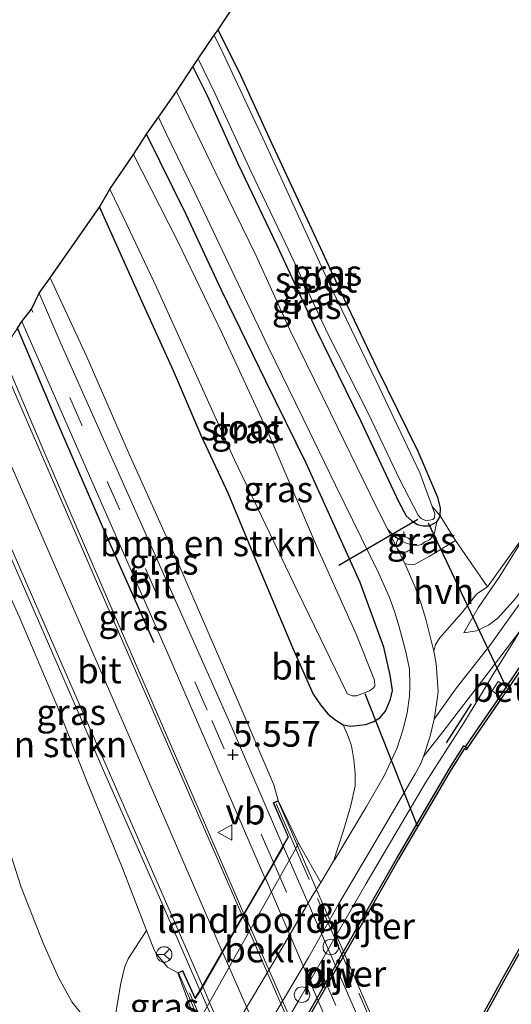
# Model space of a CAD drawing. Units: metres. Extents: x 119998 to 130005, y 450000 to 455002.
# Drawn here: x 123937 to 123984, y 450172 to 450267 of the extents above; entities that cross this region are included whole.
import ezdxf
from ezdxf.enums import TextEntityAlignment as Align

# ---------------------------------------------------------------- set-up
doc = ezdxf.new("R2010")
doc.units = ezdxf.units.M
doc.linetypes.add('IE-TERREINAFSCHEIDING', pattern=[10, 8, -2])
doc.linetypes.add('VW-3-9_STREEP', pattern=[12, 3, -9])
doc.layers.get('0').update_dxf_attribs({"lineweight": 25})
for name, color, linetype, lineweight in [('B-ME-GC-DAMWAND-GV-B6', 10, 'Continuous', 25), ('B-ME-GR-BOMENSTRUIKEN-GV-B6', 93, 'Continuous', 18), ('B-ME-GW-HOOGTEPUNT-S-B1', 10, 'Continuous', 25), ('B-ME-GW-INSTEEKWATERGANG-L-B1', 10, 'Continuous', 25), ('B-ME-GW-KRUINLIJN-L-B1', 93, 'Continuous', 18), ('B-ME-GW-TEENLIJN-L-B1', 93, 'Continuous', 18), ('B-ME-IE-GRASLAND-GV-B6', 93, 'Continuous', 18), ('B-ME-IE-GRONDWERKLIJN-GROND_INGERICHT-GV-B6', 253, 'Continuous', 18), ('B-ME-IE-MEUBILAIR_WEGMEUBILAIR-LICHTMAST-S-B1', 8, 'Continuous', 18), ('B-ME-IE-TERREINAFSCHEIDING-DOORGANG-L-B1', 8, 'IE-TERREINAFSCHEIDING-KUNSTMATIG-OPEN', 18), ('B-ME-IE-TERREINAFSCHEIDING-HAAG-L-B1', 10, 'Continuous', 25), ('B-ME-IE-TERREINAFSCHEIDING-RASTERHEKWERK-L-B1', 8, 'IE-TERREINAFSCHEIDING', 18), ('B-ME-IE-TERREINAFSCHEIDING-RASTERHEKWERK-L-B2', 8, 'IE-TERREINAFSCHEIDING', 18), ('B-ME-IE-TERREINAFSCHEIDING-SCHRIKHEK-L-B1', 10, 'Continuous', 25), ('B-ME-KG-KADASTRAAL-OPNAMEDTMGRENS-L-B1', 10, 'Continuous', 25), ('B-ME-KW-BRUG-GV-B7', 173, 'Continuous', 18), ('B-ME-KW-DUIKER-L-B1', 10, 'Continuous', 25), ('B-ME-KW-LANDHOOFD-GV-B6', 173, 'Continuous', 18), ('B-ME-KW-PIJLER-S-B1', 173, 'Continuous', 18), ('B-ME-OB-BEKLEDING-GV-B6', 253, 'Continuous', 18), ('B-ME-OB-BESCHOEIING-GV-B6', 10, 'Continuous', 25), ('B-ME-OB-WATERLIJN-L-B1', 133, 'OB-WATERLIJN', 18), ('B-ME-OG-WATER-GV-B6', 153, 'Continuous', 18), ('B-ME-VH-VERH_SOORT-BETON-OVERIG-GV-B6', 8, 'IE-TERREINAFSCHEIDING-NATUURLIJK-HOUTWAL', 18), ('B-ME-VH-VERH_SOORT-BITUMEN-GV-B6', 8, 'IE-TERREINAFSCHEIDING-NATUURLIJK-HOUTWAL', 18), ('B-ME-VH-VERH_SOORT-BITUMEN-GV-B7', 8, 'IE-TERREINAFSCHEIDING-NATUURLIJK-HOUTWAL', 18), ('B-ME-VH-VERH_SOORT-HALF_VERHARDING-GV-B6', 8, 'IE-TERREINAFSCHEIDING-NATUURLIJK-HOUTWAL', 18), ('B-ME-VW-MARKERING-39STREEP-015-L-B1', 255, 'VW-3-9_STREEP', 18), ('B-ME-VW-MARKERING-39STREEP-015-L-B2', 255, 'VW-3-9_STREEP', 18), ('B-ME-VW-MARKERING-STREEP-015-L-B1', 7, 'Continuous', 18), ('B-ME-VW-MARKERING-STREEP-015-L-B2', 7, 'Continuous', 18), ('B-ME-VW-MEUBILAIR_WEGMEUBILAIR-RONA-S-B1', 8, 'Continuous', 18), ('B-ME-VW-MEUBILAIR_WEGMEUBILAIR-VERKEERSBORD-S-B1', 8, 'Continuous', 18)]:
    doc.layers.add(name, color=color, linetype=linetype, lineweight=lineweight)
doc.styles.add('NLCS-ISO', font='NLCS-ISO.TTF')
doc.linetypes.add('IE-TERREINAFSCHEIDING-KUNSTMATIG-OPEN', pattern='A,7,-1.5,[67,NLCS.SHX,S=0.75,R=0,X=0,Y=0],-1.5', length=10)
doc.linetypes.add('IE-TERREINAFSCHEIDING-NATUURLIJK-HOUTWAL', pattern='A,7,-1.5,[67,NLCS.SHX,S=0.75,R=45,X=0,Y=0],-1.5,7,-1.5,[70,NLCS.SHX,S=0.75,R=0,X=0,Y=0],-1.5', length=20)
doc.linetypes.add('OB-WATERLIJN', pattern='A,10,[32,NLCS.SHX,S=2,R=0,X=0,Y=0],-12', length=22)

# ---------------------------------------------------------------- blocks, each defined once
blk = doc.blocks.new('dtb')
blk.add_circle((0, 0), 0.75)
blk = doc.blocks.new('verkeersbord')
for p, q in [((0, 0.75), (-0.75, -0.625)), ((0.75, -0.625), (0, 0.75)), ((-0.75, -0.625), (0.75, -0.625))]:
    blk.add_line(p, q)
blk = doc.blocks.new('wegwijzer')
for q in [(-0.53, -0.53), (0, 0.75), (0.53, -0.53)]:
    blk.add_line((0, 0), q)
blk.add_circle((0, 0), 0.75)
blk = doc.blocks.new('hoogtepunt')
for p, q in [((-0.5, 0), (0.5, 0)), ((0, 0.5), (0, -0.5))]:
    blk.add_line(p, q)
blk = doc.blocks.new('lantaarnpaal')
for p, q in [((0, 0.75), (0, 1.25)), ((-0.75, 0), (-1.25, 0)), ((-0.884, 0.884), (-0.53, 0.53)), ((0.53, 0.53), (0.884, 0.884)), ((0.75, 0), (1.25, 0)), ((-0.53, -0.53), (-0.884, -0.884)), ((0, -0.75), (0, -1.25)), ((0.53, -0.53), (0.884, -0.884))]:
    blk.add_line(p, q)
blk.add_circle((0, 0), 0.75)

msp = doc.modelspace()

# ---------------------------------------------------------------- linework, layer by layer
at = {"layer": 'B-ME-GC-DAMWAND-GV-B6'}
for points in [[(123979.936, 450196.651, 0.99), (123980.107, 450196.54, 0.5), (123979.991, 450196.37, 0.5), (123979.829, 450196.482, 0.5), (123978.551, 450194.455, 0.5), (123973.43, 450185.697, 0.5), (123969.827, 450179.38, 0.5), (123964.911, 450170.734, 0.5), (123958.943, 450160.884, 0.5), (123957.762, 450158.781, 0.5), (123954.265, 450151.984, 0.5), (123954.087, 450152.075, 1.238), (123957.586, 450158.876, 1.311), (123958.77, 450160.985, 1.337), (123964.739, 450170.835, 1.316), (123969.653, 450179.479, 1.32), (123973.257, 450185.797, 1.398), (123978.38, 450194.559, 1.436), (123979.767, 450196.758, 1.436), (123979.936, 450196.651, 0.99)], [(123987.598, 450181.008, 1.048), (123987.198, 450180.289, 1.053), (123983.969, 450174.537, 0.935), (123978.9, 450165.303, 0.983), (123964.823, 450140.252, 1.091), (123963.479, 450137.581, 1.066), (123963.326, 450137.723, 0.5), (123964.646, 450140.346, 0.5), (123978.725, 450165.4, 0.5), (123983.794, 450174.634, 0.5), (123987.423, 450181.105, 0.5), (123987.598, 450181.008, 1.048)]]:
    msp.add_polyline3d(points, dxfattribs=at)
at = {"layer": 'B-ME-GR-BOMENSTRUIKEN-GV-B6'}
for points in [[(123968.1, 450198.789, 0.865), (123968.621, 450197.599, 0.977), (123968.884, 450196.765, 1.02), (123969.137, 450195.38, 1.094), (123969.257, 450194.104, 1.18), (123969.25, 450192.878, 1.266), (123968.848, 450190.971, 1.288), (123968.127, 450188.544, 1.314), (123967.163, 450185.555, 1.233), (123965.917, 450183.511, 1.236), (123963.75, 450187.312, 2.2), (123961.807, 450191.444, 5.658), (123961.39, 450192.974, 5.416), (123957.731, 450201.501, 5.226), (123951.931, 450214.83, 5.031), (123947.264, 450225.257, 4.793), (123943.265, 450234.458, 4.573), (123939.708, 450242.126, 4.35), (123944.477, 450248.956, 0.813), (123948.566, 450239.875, 0.813), (123951.627, 450233.132, 0.808), (123954.305, 450226.874, 0.774), (123956.92, 450221.287, 0.804), (123959.666, 450214.637, 0.821), (123963.187, 450206.278, 0.821), (123965.178, 450201.768, 0.83), (123965.89, 450200.73, 0.826), (123966.618, 450199.846, 0.839), (123967.284, 450199.295, 0.856), (123968.1, 450198.789, 0.865)], [(123942.999, 450170.456, 0.983), (123941.819, 450171.937, 0.948), (123940.525, 450174.295, 0.901), (123939.018, 450177.612, 0.845), (123936.914, 450183.048, 0.75), (123935.274, 450188.098, 0.582), (123935.322, 450188.562, 0.595), (123935.193, 450189.285, 0.6), (123933.127, 450194.632, 0.595), (123929.894, 450202.624, 0.582), (123927.451, 450208.395, 0.531), (123924.648, 450214.744, 0.505), (123923.617, 450217.079, 0.468), (123929.267, 450225.903, 4.725), (123932.632, 450218.173, 4.883), (123936.717, 450209.3, 5.107), (123940.349, 450200.692, 5.288), (123943.292, 450193.214, 5.413), (123946.668, 450185.041, 5.513), (123949.053, 450178.852, 5.577)], [(123949.053, 450178.852, 5.577), (123947.27, 450176.091, 4.948), (123946.941, 450175.356, 4.66), (123946.571, 450173.759, 3.629), (123945.541, 450167.803, 1.087)]]:
    msp.add_polyline3d(points, dxfattribs=at)
at = {"layer": 'B-ME-GW-INSTEEKWATERGANG-L-B1'}
for points in [[(123953.54, 450262.573, 0.328), (123954.926, 450259.778, 0.355), (123957.878, 450253.187, 0.277), (123961.658, 450245.294, 0.204), (123965.433, 450237.125, 0.269), (123969.764, 450228.272, 0.376), (123973.483, 450220.373, 0.588), (123974.19, 450219.06, 0.666), (123974.728, 450218.559, 0.718), (123975.282, 450218.212, 0.726), (123975.846, 450218.081, 0.722), (123976.46, 450218.078, 0.718), (123977.16, 450218.475, 0.658), (123977.347, 450218.744, 0.614), (123977.486, 450219.048, 0.542), (123977.521, 450219.834, 0.428), (123977.274, 450220.823, 0.355), (123975.352, 450225.272, 0.169), (123971.406, 450233.303, 0.143), (123968.227, 450240.025, 0.122), (123964.847, 450247.251, 0.13), (123961.077, 450255.359, 0.122), (123958.215, 450261.652, 0.104), (123955.99, 450266.156, 0.126)], [(123944.477, 450248.956, 0.813), (123948.566, 450239.875, 0.813), (123951.627, 450233.132, 0.808), (123954.305, 450226.874, 0.774), (123956.92, 450221.287, 0.804), (123959.666, 450214.637, 0.821), (123963.187, 450206.278, 0.821), (123965.178, 450201.768, 0.83), (123965.89, 450200.73, 0.826), (123966.618, 450199.846, 0.839), (123967.284, 450199.295, 0.856), (123968.1, 450198.789, 0.865), (123968.82, 450198.641, 0.882), (123970.248, 450198.807, 0.925), (123970.988, 450199.092, 0.96), (123971.629, 450199.459, 1.007), (123972.181, 450200.125, 1.024), (123972.686, 450201.278, 1.05), (123972.882, 450202.126, 1.059), (123972.651, 450203.609, 1.085), (123972.027, 450206.313, 1.159), (123969.748, 450212.578, 1.159), (123964.511, 450224.152, 1.124), (123960.599, 450232.104, 1.115), (123956.262, 450240.969, 1.081), (123952.872, 450248.265, 1.059), (123949.03, 450256.033, 1.021)]]:
    msp.add_polyline3d(points, dxfattribs=at)
at = {"layer": 'B-ME-GW-KRUINLIJN-L-B1'}
for points in [[(123979.79, 450207.718, 0.949), (123981.006, 450207.913, 0.967), (123982.159, 450208.436, 1.04), (123983.083, 450209.139, 1.127), (123984.793, 450211.027, 1.259), (123987.527, 450214.904, 1.285), (123991.91, 450221.285, 1.31), (123995.146, 450225.799, 1.306), (124001.499, 450234.539, 1.272), (124006.887, 450241.16, 1.285), (124013.461, 450248.802, 1.268), (124017.819, 450253.843, 1.285), (124022.855, 450259.329, 1.268), (124029.644, 450266.692, 1.276), (124034.778, 450272.372, 1.31), (124039.398, 450277.261, 1.285), (124042.965, 450281.024, 1.225)], [(123958.401, 450162.777, 1.392), (123963.767, 450172.028, 1.477), (123970.324, 450183.402, 1.506), (123976.102, 450193.243, 1.51), (123979.779, 450198.992, 1.38), (123981.493, 450201.776, 1.203), (123982.594, 450203.625, 1.239), (123984.595, 450206.83, 1.241), (123985.189, 450207.858, 1.217), (123986.068, 450209.377, 1.181), (123989.468, 450214.944, 1.215), (123993.96, 450221.865, 1.287), (123999.102, 450229.198, 1.249), (124002.432, 450233.555, 1.262), (124006.287, 450238.304, 1.236), (124011.36, 450244.187, 1.236), (124016.302, 450249.905, 1.245), (124021.25, 450255.564, 1.249), (124024.233, 450258.798, 1.245), (124029.048, 450263.81, 1.278), (124033.143, 450268.047, 1.359)], [(123951.942, 450260.167, 1.137), (123953.138, 450257.689, 1.128), (123956.222, 450251.325, 1.154), (123959.678, 450244.261, 1.232), (123962.97, 450236.996, 1.279), (123966.849, 450229.021, 1.31), (123970.69, 450221.134, 1.327), (123972.391, 450217.751, 1.322)], [(123939.708, 450242.126, 4.35), (123943.265, 450234.458, 4.573), (123947.264, 450225.257, 4.793), (123951.931, 450214.83, 5.031), (123957.731, 450201.501, 5.226), (123961.39, 450192.974, 5.416), (123961.807, 450191.444, 5.658)], [(123952.083, 450174.761, 5.876), (123951.083, 450175.28, 5.681), (123950.289, 450176.217, 5.616), (123949.979, 450176.586, 5.595), (123949.711, 450177.143, 5.595), (123949.053, 450178.852, 5.577), (123946.668, 450185.041, 5.513), (123943.292, 450193.214, 5.413), (123940.349, 450200.692, 5.288), (123936.717, 450209.3, 5.107), (123932.632, 450218.173, 4.883), (123929.267, 450225.903, 4.725)], [(123972.391, 450217.751, 1.322), (123973.236, 450216.897, 1.318), (123974.045, 450216.452, 1.314), (123974.803, 450216.216, 1.284), (123975.267, 450216.168, 1.254), (123975.687, 450216.269, 1.176), (123975.974, 450216.48, 1.051), (123976.443, 450216.708, 0.982), (123976.911, 450217.274, 0.865), (123977.16, 450218.475, 0.658)]]:
    msp.add_polyline3d(points, dxfattribs=at)
at = {"layer": 'B-ME-GW-TEENLIJN-L-B1'}
for points in [[(123979.79, 450207.718, 0.949), (123981.173, 450210.119, 0.895), (123983.266, 450213.181, 0.822), (123986.156, 450217.871, 0.641)], [(123967.163, 450185.555, 1.233), (123968.127, 450188.544, 1.314), (123968.848, 450190.971, 1.288), (123969.25, 450192.878, 1.266), (123969.257, 450194.104, 1.18), (123969.137, 450195.38, 1.094), (123968.884, 450196.765, 1.02), (123968.621, 450197.599, 0.977), (123968.1, 450198.789, 0.865)], [(123967.163, 450185.555, 1.233), (123965.917, 450183.511, 1.236), (123965.102, 450182.166, 1.249), (123962.412, 450177.572, 1.353), (123956.924, 450168.347, 1.306), (123956.022, 450166.831, 1.298)]]:
    msp.add_polyline3d(points, dxfattribs=at)
at = {"layer": 'B-ME-IE-GRASLAND-GV-B6'}
for points in [[(123977.486, 450219.048, 0.542), (123976.726, 450219.935, -0.358), (123975.505, 450223.214, -0.358), (123971.289, 450232.142, -0.358), (123966.984, 450241.031, -0.358), (123963.586, 450248.441, -0.358), (123960.527, 450255.178, -0.358), (123956.45, 450263.935, -0.358), (123955.598, 450265.625, -0.358), (123955.99, 450266.156, 0.126), (123958.215, 450261.652, 0.104), (123961.077, 450255.359, 0.122), (123964.847, 450247.251, 0.13), (123968.227, 450240.025, 0.122), (123971.406, 450233.303, 0.143), (123975.352, 450225.272, 0.169), (123977.274, 450220.823, 0.355), (123977.521, 450219.834, 0.428), (123977.486, 450219.048, 0.542)], [(123977.16, 450218.475, 0.658), (123976.911, 450217.274, 0.865), (123976.443, 450216.708, 0.982), (123975.974, 450216.48, 1.051), (123975.687, 450216.269, 1.176), (123975.267, 450216.168, 1.254), (123974.803, 450216.216, 1.284), (123974.045, 450216.452, 1.314), (123973.236, 450216.897, 1.318), (123972.391, 450217.751, 1.322), (123970.69, 450221.134, 1.327), (123966.849, 450229.021, 1.31), (123962.97, 450236.996, 1.279), (123959.678, 450244.261, 1.232), (123956.222, 450251.325, 1.154), (123953.138, 450257.689, 1.128), (123951.942, 450260.167, 1.137), (123953.54, 450262.573, 0.328), (123954.926, 450259.778, 0.355), (123957.878, 450253.187, 0.277), (123961.658, 450245.294, 0.204), (123965.433, 450237.125, 0.269), (123969.764, 450228.272, 0.376), (123973.483, 450220.373, 0.588), (123974.19, 450219.06, 0.666), (123974.728, 450218.559, 0.718), (123975.282, 450218.212, 0.726), (123975.846, 450218.081, 0.722), (123976.46, 450218.078, 0.718), (123977.16, 450218.475, 0.658)], [(123976.726, 450219.935, -0.358), (123977.486, 450219.048, 0.542), (123977.347, 450218.744, 0.614), (123977.16, 450218.475, 0.658), (123976.46, 450218.078, 0.718), (123975.846, 450218.081, 0.722), (123975.282, 450218.212, 0.726), (123974.728, 450218.559, 0.718), (123974.19, 450219.06, 0.666), (123973.483, 450220.373, 0.588), (123969.764, 450228.272, 0.376), (123965.433, 450237.125, 0.269), (123961.658, 450245.294, 0.204), (123957.878, 450253.187, 0.277), (123954.926, 450259.778, 0.355), (123953.54, 450262.573, 0.328), (123954.058, 450263.33, -0.358), (123955.728, 450259.879, -0.358), (123959.165, 450252.381, -0.358), (123962.518, 450245.457, -0.358), (123966.634, 450236.611, -0.358), (123970.547, 450228.943, -0.358), (123973.538, 450222.599, -0.358), (123975.369, 450219.121, -0.358), (123975.647, 450218.779, -0.358), (123976.129, 450218.548, -0.358), (123976.759, 450218.7, -0.358), (123976.93, 450218.838, -0.358), (123976.984, 450219.242, -0.358), (123976.726, 450219.935, -0.358)], [(123967.163, 450185.555, 1.233), (123968.127, 450188.544, 1.314), (123968.848, 450190.971, 1.288), (123969.25, 450192.878, 1.266), (123969.257, 450194.104, 1.18), (123969.137, 450195.38, 1.094), (123968.884, 450196.765, 1.02), (123968.621, 450197.599, 0.977), (123968.1, 450198.789, 0.865), (123968.82, 450198.641, 0.882), (123970.248, 450198.807, 0.925), (123970.988, 450199.092, 0.96), (123971.629, 450199.459, 1.007), (123972.181, 450200.125, 1.024), (123972.686, 450201.278, 1.05), (123972.882, 450202.126, 1.059), (123972.651, 450203.609, 1.085), (123972.027, 450206.313, 1.159), (123969.748, 450212.578, 1.159), (123964.511, 450224.152, 1.124), (123960.599, 450232.104, 1.115), (123956.262, 450240.969, 1.081), (123952.872, 450248.265, 1.059), (123949.03, 450256.033, 1.021), (123950.217, 450257.677, 1.16), (123950.947, 450256.121, 1.158), (123953.652, 450250.519, 1.193), (123958.206, 450240.921, 1.167), (123960.84, 450235.434, 1.201), (123964.152, 450228.601, 1.288), (123967.347, 450222.033, 1.305), (123971.542, 450213.457, 1.318), (123972.568, 450211.135, 1.357), (123973.056, 450209.771, 1.348), (123973.51, 450208.292, 1.344), (123974.168, 450205.867, 1.335), (123974.526, 450204.184, 1.288), (123974.553, 450202.591, 1.279), (123974.529, 450201.567, 1.266), (123974.289, 450199.946, 1.266), (123973.91, 450198.36, 1.257), (123973.322, 450196.561, 1.266), (123972.067, 450193.832, 1.232), (123970.352, 450190.88, 1.279), (123967.279, 450185.745, 1.232), (123967.163, 450185.555, 1.233)], [(123968.1, 450198.789, 0.865), (123967.284, 450199.295, 0.856), (123966.618, 450199.846, 0.839), (123965.89, 450200.73, 0.826), (123965.178, 450201.768, 0.83), (123963.187, 450206.278, 0.821), (123959.666, 450214.637, 0.821), (123956.92, 450221.287, 0.804), (123954.305, 450226.874, 0.774), (123951.627, 450233.132, 0.808), (123948.566, 450239.875, 0.813), (123944.477, 450248.956, 0.813), (123945.482, 450250.7, -0.225), (123946.856, 450247.913, -0.225), (123950.006, 450241.208, -0.225), (123953.609, 450233.288, -0.225), (123957.535, 450224.538, -0.225), (123963.661, 450211.742, -0.225), (123965.863, 450207.206, -0.225), (123968.343, 450202.066, -0.225), (123968.521, 450201.807, -0.225), (123968.971, 450201.604, -0.225), (123969.369, 450201.61, -0.225), (123970.646, 450202.069, -0.225), (123970.989, 450202.346, -0.225), (123971.154, 450202.546, -0.225), (123971.13, 450203.127, -0.225), (123969.36, 450207.567, -0.225), (123965.512, 450216.14, -0.225), (123960.826, 450227.09, -0.225), (123956.393, 450236.652, -0.225), (123952.039, 450245.699, -0.225), (123947.778, 450254.079, -0.225), (123949.03, 450256.033, 1.021), (123952.872, 450248.265, 1.059), (123956.262, 450240.969, 1.081), (123960.599, 450232.104, 1.115), (123964.511, 450224.152, 1.124), (123969.748, 450212.578, 1.159), (123972.027, 450206.313, 1.159), (123972.651, 450203.609, 1.085), (123972.882, 450202.126, 1.059), (123972.686, 450201.278, 1.05), (123972.181, 450200.125, 1.024), (123971.629, 450199.459, 1.007), (123970.988, 450199.092, 0.96), (123970.248, 450198.807, 0.925), (123968.82, 450198.641, 0.882), (123968.1, 450198.789, 0.865)], [(123978.9, 450165.303, 0.983), (123983.969, 450174.537, 0.935), (123987.198, 450180.289, 1.053), (123987.598, 450181.008, 1.048), (123990.992, 450187.104, 1.01), (123993.285, 450190.927, 1.139), (123995.837, 450194.924, 1.135), (123999.574, 450201.044, 1.122), (124003.553, 450207.401, 1.079), (124006.494, 450211.68, 1.045), (124011.627, 450218.6, 1.006), (124017.075, 450225.435, 1.045), (124022.693, 450232.14, 1.006), (124029.071, 450239.392, 1.027), (124034.441, 450245.367, 0.985), (124039.82, 450251.282, 1.023), (124044.29, 450256.325, 1.263)], [(123961.807, 450191.444, 5.658), (123961.299, 450191.224, 5.658), (123962.749, 450187.896, 5.707), (123962.259, 450187.068, 5.658), (123957.24, 450198.681, 5.397), (123952.547, 450209.231, 5.201), (123946.587, 450222.643, 4.997), (123940.764, 450235.671, 4.588), (123938.656, 450240.618, 4.437), (123939.708, 450242.126, 4.35), (123943.265, 450234.458, 4.573), (123947.264, 450225.257, 4.793), (123951.931, 450214.83, 5.031), (123957.731, 450201.501, 5.226), (123961.39, 450192.974, 5.416), (123961.807, 450191.444, 5.658)], [(123960.492, 450183.957, 5.702), (123958.462, 450180.47, 5.694), (123953.113, 450192.857, 5.561), (123945.357, 450210.77, 5.33), (123939.092, 450225.319, 4.944), (123935.035, 450234.958, 4.704), (123936.531, 450237.233, 4.763), (123936.969, 450237.898, 4.539), (123944.683, 450220.259, 4.948), (123951.194, 450205.46, 5.312), (123960.492, 450183.957, 5.702)], [(123954.223, 450173.071, 5.747), (123953.751, 450172.328, 5.813), (123952.559, 450174.967, 5.876), (123952.083, 450174.761, 5.876), (123951.083, 450175.28, 5.681), (123950.289, 450176.217, 5.616), (123949.979, 450176.586, 5.595), (123949.711, 450177.143, 5.595), (123949.053, 450178.852, 5.577), (123946.668, 450185.041, 5.513), (123943.292, 450193.214, 5.413), (123940.349, 450200.692, 5.288), (123936.717, 450209.3, 5.107), (123932.632, 450218.173, 4.883), (123929.267, 450225.903, 4.725), (123930.364, 450227.706, 4.775), (123932.542, 450222.597, 4.953), (123938.478, 450209.094, 5.25), (123944.877, 450194.36, 5.499), (123950.289, 450182.048, 5.641), (123954.223, 450173.071, 5.747)], [(123978.971, 450216.641, 0.866), (123976.443, 450215.145, 1.129), (123975.074, 450214.372, 1.285), (123974.56, 450214.293, 1.315), (123974.06, 450214.411, 1.321), (123972.391, 450217.751, 1.322), (123973.236, 450216.897, 1.318), (123974.045, 450216.452, 1.314), (123974.803, 450216.216, 1.284), (123975.267, 450216.168, 1.254), (123975.687, 450216.269, 1.176), (123975.974, 450216.48, 1.051), (123976.443, 450216.708, 0.982), (123976.911, 450217.274, 0.865), (123977.16, 450218.475, 0.658), (123977.347, 450218.744, 0.614), (123977.486, 450219.048, 0.542), (123978.971, 450216.641, 0.866)], [(123986.912, 450212.943, 1.288), (123982.3, 450206.472, 1.227), (123979.063, 450202.37, 1.227), (123976.917, 450199.334, 1.262), (123977.197, 450201.232, 1.266), (123977.277, 450202.006, 1.279), (123977.086, 450204.686, 1.318), (123976.882, 450205.926, 1.33), (123977.036, 450206.581, 1.276), (123977.465, 450207.235, 1.215), (123979.542, 450209.609, 1.021), (123981.051, 450211.5, 0.904), (123982.061, 450212.178, 0.9), (123986.156, 450217.871, 0.641), (123983.266, 450213.181, 0.822), (123981.173, 450210.119, 0.895), (123979.79, 450207.718, 0.949), (123981.006, 450207.913, 0.967), (123982.159, 450208.436, 1.04), (123983.083, 450209.139, 1.127), (123984.793, 450211.027, 1.259)], [(123984.793, 450211.027, 1.259), (123983.083, 450209.139, 1.127), (123982.159, 450208.436, 1.04), (123981.006, 450207.913, 0.967), (123979.79, 450207.718, 0.949), (123981.173, 450210.119, 0.895), (123983.266, 450213.181, 0.822), (123986.156, 450217.871, 0.641)], [(123957.145, 450163.462, 1.288), (123964.742, 450176.23, 1.353), (123967.627, 450181.408, 1.314), (123970.854, 450186.864, 1.31), (123975.054, 450194.038, 1.275), (123975.604, 450195.04, 1.271), (123975.878, 450195.71, 1.266), (123977.744, 450198.12, 1.273), (123982.131, 450203.824, 1.239), (123985.189, 450207.858, 1.217), (123985.893, 450208.789, 1.196), (123990.054, 450214.542, 1.175), (123988.979, 450212.631, 1.167), (123987.953, 450210.302, 1.086), (123987.14, 450207.249, 0.99)], [(123987.14, 450207.249, 0.99), (123983.921, 450202.463, 1.1), (123983.104, 450202.972, 1.03), (123982.507, 450202.07, 1.013), (123983.293, 450201.548, 1.091), (123981.555, 450199.006, 0.958), (123979.936, 450196.651, 0.99), (123979.767, 450196.758, 1.436), (123978.38, 450194.559, 1.436), (123973.257, 450185.797, 1.398), (123969.653, 450179.479, 1.32), (123964.739, 450170.835, 1.316)], [(123952.083, 450174.761, 5.876), (123953.914, 450169.707, 2.085), (123956.022, 450166.831, 1.298), (123953.087, 450164.84, 1.276), (123952.503, 450164.54, 1.272), (123951.764, 450164.256, 1.264), (123951.312, 450164.183, 1.246), (123950.5, 450164.351, 1.246), (123948.173, 450165.379, 1.211), (123946.362, 450166.946, 1.121), (123945.541, 450167.803, 1.087), (123946.571, 450173.759, 3.629), (123946.941, 450175.356, 4.66), (123947.27, 450176.091, 4.948), (123949.053, 450178.852, 5.577), (123949.711, 450177.143, 5.595), (123949.979, 450176.586, 5.595), (123950.289, 450176.217, 5.616), (123951.083, 450175.28, 5.681), (123952.083, 450174.761, 5.876)]]:
    msp.add_polyline3d(points, dxfattribs=at)
at = {"layer": 'B-ME-IE-GRONDWERKLIJN-GROND_INGERICHT-GV-B6'}
for points in [[(124030.683, 450272.036, 0.607), (124026.161, 450267.059, 0.539), (124020.172, 450260.155, 0.531), (124013.229, 450252.111, 0.412), (124007.228, 450246.083, 0.39), (124006.583, 450245.402, 0.369), (124004.374, 450242.602, 0.42), (123999.323, 450236.202, 0.429), (123994.684, 450229.911, 0.472), (123990.342, 450223.655, 0.552), (123986.156, 450217.871, 0.641), (123982.061, 450212.178, 0.9), (123978.971, 450216.641, 0.866), (123977.486, 450219.048, 0.542), (123977.521, 450219.834, 0.428), (123977.274, 450220.823, 0.355), (123975.352, 450225.272, 0.169), (123971.406, 450233.303, 0.143), (123968.227, 450240.025, 0.122), (123964.847, 450247.251, 0.13), (123961.077, 450255.359, 0.122), (123958.215, 450261.652, 0.104), (123955.99, 450266.156, 0.126), (123966.07, 450281.488, 0.228)], [(123934.719, 450187.495, 0.557), (123935.115, 450187.838, 0.565), (123935.274, 450188.098, 0.582), (123936.914, 450183.048, 0.75), (123939.018, 450177.612, 0.845), (123940.525, 450174.295, 0.901), (123941.819, 450171.937, 0.948), (123942.999, 450170.456, 0.983)]]:
    msp.add_polyline3d(points, dxfattribs=at)
at = {"layer": 'B-ME-IE-TERREINAFSCHEIDING-DOORGANG-L-B1'}
msp.add_line((123982.061, 450212.178, 0.9), (123978.971, 450216.641, 0.866), dxfattribs=at)
at = {"layer": 'B-ME-IE-TERREINAFSCHEIDING-HAAG-L-B1'}
msp.add_polyline3d([(123949.793, 450206.723, 5.417), (123944.999, 450217.479, 5.19), (123940.376, 450228.154, 4.953), (123936.531, 450237.233, 4.763)], dxfattribs=at)
at = {"layer": 'B-ME-IE-TERREINAFSCHEIDING-RASTERHEKWERK-L-B1'}
msp.add_line((123986.156, 450217.871, 0.641), (123982.061, 450212.178, 0.9), dxfattribs=at)
for points in [[(123978.971, 450216.641, 0.866), (123977.486, 450219.048, 0.542), (123976.726, 450219.935, -0.358)], [(123935.274, 450188.098, 0.582), (123936.914, 450183.048, 0.75), (123939.018, 450177.612, 0.845), (123940.525, 450174.295, 0.901), (123941.819, 450171.937, 0.948), (123942.999, 450170.456, 0.983), (123945.541, 450167.803, 1.087), (123946.362, 450166.946, 1.121), (123948.173, 450165.379, 1.211)]]:
    msp.add_polyline3d(points, dxfattribs=at)
at = {"layer": 'B-ME-IE-TERREINAFSCHEIDING-RASTERHEKWERK-L-B2'}
for p, q in [((123961.601, 450191.114, 5.689), (123981.57, 450145.318, 5.787)), ((123972.337, 450128.791, 5.822), (123952.411, 450174.66, 5.92))]:
    msp.add_line(p, q, dxfattribs=at)
at = {"layer": 'B-ME-IE-TERREINAFSCHEIDING-SCHRIKHEK-L-B1'}
msp.add_line((123978.113, 450197.05, 1.425), (123980.507, 450200.837, 1.336), dxfattribs=at)
at = {"layer": 'B-ME-KG-KADASTRAAL-OPNAMEDTMGRENS-L-B1'}
msp.add_polyline3d([(123936.531, 450237.233, 4.763), (123936.969, 450237.898, 4.539), (123937.908, 450239.088, 4.491), (123938.656, 450240.618, 4.437), (123939.708, 450242.126, 4.35), (123944.477, 450248.956, 0.813), (123945.482, 450250.7, -0.225), (123947.778, 450254.079, -0.225), (123949.03, 450256.033, 1.021), (123950.217, 450257.677, 1.16), (123951.942, 450260.167, 1.137), (123953.54, 450262.573, 0.328), (123954.058, 450263.33, -0.358), (123955.598, 450265.625, -0.358), (123955.99, 450266.156, 0.126), (123966.07, 450281.488, 0.228)], dxfattribs=at)
at = {"layer": 'B-ME-KW-BRUG-GV-B7'}
msp.add_polyline3d([(123972.2, 450128.56, 5.796), (123952.149, 450174.735, 5.876), (123952.534, 450174.902, 5.876), (123953.744, 450172.223, 5.813), (123954.266, 450173.045, 5.747), (123954.502, 450173.458, 5.707), (123956.416, 450176.799, 5.738), (123958.382, 450180.23, 5.667), (123958.505, 450180.445, 5.694), (123960.535, 450183.932, 5.702), (123961.384, 450185.426, 5.636), (123962.302, 450187.043, 5.658), (123962.805, 450187.893, 5.707), (123961.365, 450191.198, 5.658), (123961.781, 450191.378, 5.658), (123981.813, 450145.246, 5.698)], dxfattribs=at)
at = {"layer": 'B-ME-KW-DUIKER-L-B1'}
for p, q in [((123975.318, 450218.679, 0.126), (123967.654, 450214.23, 0.276)), ((123976.314, 450218.362, 0.275), (123983.924, 450202.347, 0.736)), ((123970.193, 450201.819, 0.474), (123975.252, 450188.991, 0.829))]:
    msp.add_line(p, q, dxfattribs=at)
at = {"layer": 'B-ME-KW-LANDHOOFD-GV-B6'}
msp.add_polyline3d([(123953.914, 450169.707, 2.085), (123952.083, 450174.761, 5.876), (123952.559, 450174.967, 5.876), (123953.751, 450172.328, 5.813), (123954.223, 450173.071, 5.747), (123958.462, 450180.47, 5.694), (123960.492, 450183.957, 5.702), (123962.259, 450187.068, 5.658), (123962.749, 450187.896, 5.707), (123961.299, 450191.224, 5.658), (123961.807, 450191.444, 5.658), (123963.75, 450187.312, 2.2), (123963.34, 450186.503, 2.182), (123953.914, 450169.707, 2.085)], dxfattribs=at)
at = {"layer": 'B-ME-OB-BEKLEDING-GV-B6'}
msp.add_polyline3d([(123965.917, 450183.511, 1.236), (123965.102, 450182.166, 1.249), (123962.412, 450177.572, 1.353), (123956.924, 450168.347, 1.306), (123956.022, 450166.831, 1.298), (123953.914, 450169.707, 2.085), (123963.34, 450186.503, 2.182), (123963.75, 450187.312, 2.2), (123965.917, 450183.511, 1.236)], dxfattribs=at)
at = {"layer": 'B-ME-OB-BESCHOEIING-GV-B6'}
msp.add_polyline3d([(123987.297, 450207.124, 0.5), (123984.12, 450202.403, 0.5), (123981.72, 450198.893, 0.5), (123980.107, 450196.54, 0.5), (123979.936, 450196.651, 0.99), (123981.555, 450199.006, 0.958), (123983.293, 450201.548, 1.091), (123983.921, 450202.463, 1.1), (123987.14, 450207.249, 0.99)], dxfattribs=at)
at = {"layer": 'B-ME-OB-WATERLIJN-L-B1'}
for points in [[(123979.991, 450196.37, 0.5), (123980.107, 450196.54, 0.5), (123981.72, 450198.893, 0.5), (123984.12, 450202.403, 0.5), (123987.297, 450207.124, 0.5), (123990.852, 450212.531, 0.5), (123994.763, 450218.042, 0.5), (123998.233, 450223.133, 0.5), (124002.792, 450229.118, 0.5), (124005.167, 450232.336, 0.5), (124007.671, 450235.233, 0.5), (124012.345, 450241.017, 0.5), (124013.011, 450241.861, 0.5), (124016.844, 450245.954, 0.5), (124021.322, 450250.797, 0.5), (124027.802, 450257.621, 0.5), (124034.596, 450264.634, 0.5), (124040.395, 450270.735, 0.5)], [(123950.637, 450143.761, 0.5), (123951.437, 450145.573, 0.5), (123954.265, 450151.984, 0.5), (123957.762, 450158.781, 0.5), (123958.943, 450160.884, 0.5), (123964.911, 450170.734, 0.5), (123969.827, 450179.38, 0.5), (123973.43, 450185.697, 0.5), (123978.551, 450194.455, 0.5), (123979.829, 450196.482, 0.5), (123979.991, 450196.37, 0.5)], [(123987.423, 450181.105, 0.5), (123983.794, 450174.634, 0.5), (123978.725, 450165.4, 0.5), (123964.646, 450140.346, 0.5), (123963.326, 450137.723, 0.5)]]:
    msp.add_polyline3d(points, dxfattribs=at)
at = {"layer": 'B-ME-OG-WATER-GV-B6'}
for points in [[(123964.911, 450170.734, 0.5), (123969.827, 450179.38, 0.5), (123973.43, 450185.697, 0.5), (123978.551, 450194.455, 0.5), (123979.829, 450196.482, 0.5), (123979.991, 450196.37, 0.5), (123980.107, 450196.54, 0.5), (123981.72, 450198.893, 0.5), (123984.12, 450202.403, 0.5), (123987.297, 450207.124, 0.5), (123990.852, 450212.531, 0.5), (123994.763, 450218.042, 0.5), (123998.233, 450223.133, 0.5), (124002.792, 450229.118, 0.5), (124005.167, 450232.336, 0.5), (124007.671, 450235.233, 0.5), (124012.345, 450241.017, 0.5), (124013.011, 450241.861, 0.5), (124016.844, 450245.954, 0.5), (124021.322, 450250.797, 0.5), (124027.802, 450257.621, 0.5), (124034.596, 450264.634, 0.5), (124040.395, 450270.735, 0.5)], [(123976.726, 450219.935, -0.358), (123976.984, 450219.242, -0.358), (123976.93, 450218.838, -0.358), (123976.759, 450218.7, -0.358), (123976.129, 450218.548, -0.358), (123975.647, 450218.779, -0.358), (123975.369, 450219.121, -0.358), (123973.538, 450222.599, -0.358), (123970.547, 450228.943, -0.358), (123966.634, 450236.611, -0.358), (123962.518, 450245.457, -0.358), (123959.165, 450252.381, -0.358), (123955.728, 450259.879, -0.358), (123954.058, 450263.33, -0.358), (123955.598, 450265.625, -0.358), (123956.45, 450263.935, -0.358), (123960.527, 450255.178, -0.358), (123963.586, 450248.441, -0.358), (123966.984, 450241.031, -0.358), (123971.289, 450232.142, -0.358), (123975.505, 450223.214, -0.358), (123976.726, 450219.935, -0.358)], [(124044.144, 450256.462, 0.5), (124039.671, 450251.416, 0.5), (124034.293, 450245.501, 0.5), (124028.922, 450239.525, 0.5), (124022.541, 450232.27, 0.5), (124016.92, 450225.562, 0.5), (124011.468, 450218.722, 0.5), (124006.331, 450211.796, 0.5), (124003.386, 450207.511, 0.5), (123999.404, 450201.149, 0.5), (123995.667, 450195.03, 0.5), (123993.116, 450191.035, 0.5), (123990.819, 450187.204, 0.5), (123987.423, 450181.105, 0.5), (123983.794, 450174.634, 0.5), (123978.725, 450165.4, 0.5)], [(123945.482, 450250.7, -0.225), (123947.778, 450254.079, -0.225), (123952.039, 450245.699, -0.225), (123956.393, 450236.652, -0.225), (123960.826, 450227.09, -0.225), (123965.512, 450216.14, -0.225), (123969.36, 450207.567, -0.225), (123971.13, 450203.127, -0.225), (123971.154, 450202.546, -0.225), (123970.989, 450202.346, -0.225), (123970.646, 450202.069, -0.225), (123969.369, 450201.61, -0.225), (123968.971, 450201.604, -0.225), (123968.521, 450201.807, -0.225), (123968.343, 450202.066, -0.225), (123965.863, 450207.206, -0.225), (123963.661, 450211.742, -0.225), (123957.535, 450224.538, -0.225), (123953.609, 450233.288, -0.225), (123950.006, 450241.208, -0.225), (123946.856, 450247.913, -0.225), (123945.482, 450250.7, -0.225)]]:
    msp.add_polyline3d(points, dxfattribs=at)
at = {"layer": 'B-ME-VH-VERH_SOORT-BETON-OVERIG-GV-B6'}
msp.add_polyline3d([(123983.921, 450202.463, 1.1), (123983.293, 450201.548, 1.091), (123982.507, 450202.07, 1.013), (123983.104, 450202.972, 1.03), (123983.921, 450202.463, 1.1)], dxfattribs=at)
at = {"layer": 'B-ME-VH-VERH_SOORT-BITUMEN-GV-B6'}
for points in [[(123956.924, 450168.347, 1.306), (123962.412, 450177.572, 1.353), (123965.102, 450182.166, 1.249), (123965.917, 450183.511, 1.236), (123967.163, 450185.555, 1.233), (123967.279, 450185.745, 1.232), (123970.352, 450190.88, 1.279), (123972.067, 450193.832, 1.232), (123973.322, 450196.561, 1.266), (123973.91, 450198.36, 1.257), (123974.289, 450199.946, 1.266), (123974.529, 450201.567, 1.266), (123974.553, 450202.591, 1.279), (123974.526, 450204.184, 1.288), (123974.168, 450205.867, 1.335), (123973.51, 450208.292, 1.344), (123973.056, 450209.771, 1.348), (123972.568, 450211.135, 1.357), (123971.542, 450213.457, 1.318), (123967.347, 450222.033, 1.305), (123964.152, 450228.601, 1.288), (123960.84, 450235.434, 1.201), (123958.206, 450240.921, 1.167), (123953.652, 450250.519, 1.193), (123950.947, 450256.121, 1.158), (123950.217, 450257.677, 1.16), (123951.942, 450260.167, 1.137), (123953.138, 450257.689, 1.128), (123956.222, 450251.325, 1.154), (123959.678, 450244.261, 1.232), (123962.97, 450236.996, 1.279), (123966.849, 450229.021, 1.31), (123970.69, 450221.134, 1.327), (123972.391, 450217.751, 1.322)], [(123962.259, 450187.068, 5.658), (123960.492, 450183.957, 5.702), (123951.194, 450205.46, 5.312), (123944.683, 450220.259, 4.948), (123936.969, 450237.898, 4.539), (123937.908, 450239.088, 4.491), (123938.656, 450240.618, 4.437), (123940.764, 450235.671, 4.588), (123946.587, 450222.643, 4.997), (123952.547, 450209.231, 5.201), (123957.24, 450198.681, 5.397), (123962.259, 450187.068, 5.658)], [(123958.462, 450180.47, 5.694), (123954.223, 450173.071, 5.747), (123950.289, 450182.048, 5.641), (123944.877, 450194.36, 5.499), (123938.478, 450209.094, 5.25), (123932.542, 450222.597, 4.953), (123930.364, 450227.706, 4.775), (123930.699, 450227.839, 4.802), (123932.722, 450231.192, 4.873), (123934.798, 450234.294, 4.744), (123935.035, 450234.958, 4.704), (123939.092, 450225.319, 4.944), (123945.357, 450210.77, 5.33), (123953.113, 450192.857, 5.561), (123958.462, 450180.47, 5.694)], [(123972.391, 450217.751, 1.322), (123974.06, 450214.411, 1.321), (123975.066, 450212.132, 1.357), (123975.607, 450210.619, 1.348), (123976.093, 450209.039, 1.344), (123976.882, 450205.926, 1.33), (123977.086, 450204.686, 1.318), (123977.277, 450202.006, 1.279), (123977.197, 450201.232, 1.266), (123976.917, 450199.334, 1.262), (123976.528, 450197.69, 1.229), (123975.878, 450195.71, 1.266), (123975.604, 450195.04, 1.271), (123975.054, 450194.038, 1.275), (123970.854, 450186.864, 1.31), (123967.627, 450181.408, 1.314), (123964.742, 450176.23, 1.353), (123957.145, 450163.462, 1.288)]]:
    msp.add_polyline3d(points, dxfattribs=at)
at = {"layer": 'B-ME-VH-VERH_SOORT-BITUMEN-GV-B7'}
for points in [[(123960.579, 450183.907, 5.702), (123962.312, 450186.958, 5.659), (123979.766, 450146.976, 5.676), (123977.797, 450143.713, 5.72), (123960.579, 450183.907, 5.702)], [(123958.549, 450180.42, 5.694), (123975.936, 450140.685, 5.738), (123971.601, 450133.15, 5.738), (123954.272, 450172.959, 5.747), (123958.549, 450180.42, 5.694)]]:
    msp.add_polyline3d(points, dxfattribs=at)
at = {"layer": 'B-ME-VH-VERH_SOORT-HALF_VERHARDING-GV-B6'}
for points in [[(123982.061, 450212.178, 0.9), (123981.051, 450211.5, 0.904), (123979.542, 450209.609, 1.021), (123977.465, 450207.235, 1.215), (123977.036, 450206.581, 1.276), (123976.882, 450205.926, 1.33), (123976.093, 450209.039, 1.344), (123975.607, 450210.619, 1.348), (123975.066, 450212.132, 1.357), (123974.06, 450214.411, 1.321), (123974.56, 450214.293, 1.315), (123975.074, 450214.372, 1.285), (123976.443, 450215.145, 1.129), (123978.971, 450216.641, 0.866), (123982.061, 450212.178, 0.9)], [(123985.189, 450207.858, 1.217), (123982.131, 450203.824, 1.239), (123977.744, 450198.12, 1.273), (123975.878, 450195.71, 1.266), (123976.528, 450197.69, 1.229), (123976.917, 450199.334, 1.262), (123979.063, 450202.37, 1.227), (123982.3, 450206.472, 1.227), (123986.912, 450212.943, 1.288)]]:
    msp.add_polyline3d(points, dxfattribs=at)
at = {"layer": 'B-ME-VW-MARKERING-39STREEP-015-L-B1'}
msp.add_polyline3d([(123961.341, 450185.451, 5.636), (123954.922, 450200.198, 5.414), (123946.455, 450219.642, 5.041), (123942.814, 450227.766, 4.828), (123937.908, 450239.088, 4.491)], dxfattribs=at)
at = {"layer": 'B-ME-VW-MARKERING-39STREEP-015-L-B2'}
msp.add_polyline3d([(123961.397, 450185.323, 5.637), (123968.024, 450170.118, 5.778), (123975.949, 450151.862, 5.769), (123978.82, 450145.427, 5.642)], dxfattribs=at)
at = {"layer": 'B-ME-VW-MARKERING-STREEP-015-L-B1'}
for points in [[(123958.339, 450180.255, 5.667), (123954.025, 450190.145, 5.588), (123949.108, 450201.433, 5.459), (123943.964, 450213.204, 5.241), (123938.793, 450225.165, 4.984), (123934.798, 450234.294, 4.744)], [(123932.722, 450231.192, 4.873), (123946.908, 450198.737, 5.57), (123956.373, 450176.824, 5.738)], [(123954.459, 450173.483, 5.707), (123949.066, 450185.839, 5.614), (123941.387, 450203.398, 5.348), (123933.461, 450221.58, 4.979), (123930.699, 450227.839, 4.802)]]:
    msp.add_polyline3d(points, dxfattribs=at)
at = {"layer": 'B-ME-VW-MARKERING-STREEP-015-L-B2'}
for points in [[(123975.78, 450140.493, 5.668), (123967.3, 450159.772, 5.769), (123961.857, 450172.207, 5.729), (123958.392, 450180.147, 5.696)], [(123956.434, 450176.684, 5.738), (123964.643, 450157.991, 5.76), (123971.189, 450143.129, 5.756), (123973.81, 450137.047, 5.695)], [(123971.84, 450133.628, 5.663), (123966.004, 450147.128, 5.76), (123959.894, 450161.146, 5.773), (123955.186, 450171.804, 5.751), (123954.516, 450173.352, 5.71)]]:
    msp.add_polyline3d(points, dxfattribs=at)

# ---------------------------------------------------------------- block references
at = {"layer": 'B-ME-GW-HOOGTEPUNT-S-B1', "rotation": 90}
msp.add_blockref('hoogtepunt', (123957.409, 450195.885, 5.557), dxfattribs=at)
msp.add_blockref('hoogtepunt', (123957.409, 450195.885, 5.557), dxfattribs=at)
at = {"layer": 'B-ME-IE-MEUBILAIR_WEGMEUBILAIR-LICHTMAST-S-B1', "rotation": 90}
msp.add_blockref('lantaarnpaal', (123973.976, 450216.261, 1.314), dxfattribs=at)
at = {"layer": 'B-ME-KW-PIJLER-S-B1', "rotation": 90}
for p in [(123966.887, 450177.251, 0.378), (123964.102, 450172.627, 0.129)]:
    msp.add_blockref('dtb', p, dxfattribs=at)
at = {"layer": 'B-ME-VW-MEUBILAIR_WEGMEUBILAIR-RONA-S-B1', "rotation": 90}
msp.add_blockref('wegwijzer', (123950.76, 450176.529, 5.663), dxfattribs=at)
at = {"layer": 'B-ME-VW-MEUBILAIR_WEGMEUBILAIR-VERKEERSBORD-S-B1', "rotation": 90}
msp.add_blockref('verkeersbord', (123956.69, 450188.348, 5.7), dxfattribs=at)

# ---------------------------------------------------------------- texts
at = {"layer": 'B-ME-GC-DAMWAND-GV-B6', "ltscale": 0.2, "style": 'NLCS-ISO'}
msp.add_text('dw', height=2.5, dxfattribs=at).set_placement((123966.9085, 450174.5399), align=Align.MIDDLE_CENTER)
at = {"layer": 'B-ME-GR-BOMENSTRUIKEN-GV-B6', "ltscale": 0.2, "style": 'NLCS-ISO'}
for p in [(123955.0448, 450216.3758), (123936.6808, 450196.9006)]:
    msp.add_text('bmn en strkn', height=2.5, dxfattribs=at).set_placement(p, align=Align.MIDDLE_CENTER)
at = {"layer": 'B-ME-GW-HOOGTEPUNT-S-B1', "ltscale": 0.2, "style": 'NLCS-ISO'}
msp.add_text('5.557', height=2.5, dxfattribs=at).set_placement((123957.409, 450195.885, 5.557), align=Align.BOTTOM_LEFT)
msp.add_text('5.557', height=2.5, dxfattribs=at).set_placement((123957.409, 450195.885, 5.557), align=Align.BOTTOM_LEFT)
at = {"layer": 'B-ME-IE-GRASLAND-GV-B6', "ltscale": 0.2, "style": 'NLCS-ISO'}
for p in [(123966.5595, 450242.602), (123965.513, 450240.704), (123964.551, 450239.3705), (123958.6795, 450227.337), (123961.7915, 450221.616), (123975.681, 450216.6705), (123950.7025, 450214.597), (123947.7635, 450209.184), (123941.745, 450200.017), (123968.738, 450180.852), (123950.7815, 450171.5175)]:
    msp.add_text('gras', height=2.5, dxfattribs=at).set_placement(p, align=Align.MIDDLE_CENTER)
at = {"layer": 'B-ME-KW-LANDHOOFD-GV-B6', "ltscale": 0.2, "style": 'NLCS-ISO'}
msp.add_text('landhoofd', height=2.5, dxfattribs=at).set_placement((123958.2934, 450179.868), align=Align.MIDDLE_CENTER)
at = {"layer": 'B-ME-KW-PIJLER-S-B1', "ltscale": 0.2, "style": 'NLCS-ISO'}
for p in [(123966.887, 450177.251, 0.378), (123964.102, 450172.627, 0.129)]:
    msp.add_text('pijler', height=2.5, dxfattribs=at).set_placement(p, align=Align.BOTTOM_LEFT)
at = {"layer": 'B-ME-OB-BEKLEDING-GV-B6', "ltscale": 0.2, "style": 'NLCS-ISO'}
msp.add_text('bekl', height=2.5, dxfattribs=at).set_placement((123959.9759, 450177.0089), align=Align.MIDDLE_CENTER)
at = {"layer": 'B-ME-OG-WATER-GV-B6', "ltscale": 0.2, "style": 'NLCS-ISO'}
for p in [(123965.4714, 450241.9406), (123958.3293, 450227.6103)]:
    msp.add_text('sloot', height=2.5, dxfattribs=at).set_placement(p, align=Align.MIDDLE_CENTER)
at = {"layer": 'B-ME-VH-VERH_SOORT-BETON-OVERIG-GV-B6', "ltscale": 0.2, "style": 'NLCS-ISO'}
msp.add_text('bet', height=2.5, dxfattribs=at).set_placement((123983.2104, 450202.2636), align=Align.MIDDLE_CENTER)
at = {"layer": 'B-ME-VH-VERH_SOORT-BITUMEN-GV-B6', "ltscale": 0.2, "style": 'NLCS-ISO'}
for p in [(123949.65, 450212.3124), (123944.478, 450204.0624), (123963.2781, 450204.4196)]:
    msp.add_text('bit', height=2.5, dxfattribs=at).set_placement(p, align=Align.MIDDLE_CENTER)
at = {"layer": 'B-ME-VH-VERH_SOORT-HALF_VERHARDING-GV-B6', "ltscale": 0.2, "style": 'NLCS-ISO'}
msp.add_text('hvh', height=2.5, dxfattribs=at).set_placement((123977.8102, 450211.7343), align=Align.MIDDLE_CENTER)
at = {"layer": 'B-ME-VW-MEUBILAIR_WEGMEUBILAIR-VERKEERSBORD-S-B1', "ltscale": 0.2, "style": 'NLCS-ISO'}
msp.add_text('vb', height=2.5, dxfattribs=at).set_placement((123956.69, 450188.348, 5.7), align=Align.BOTTOM_LEFT)

doc.saveas('drawing.dxf')
